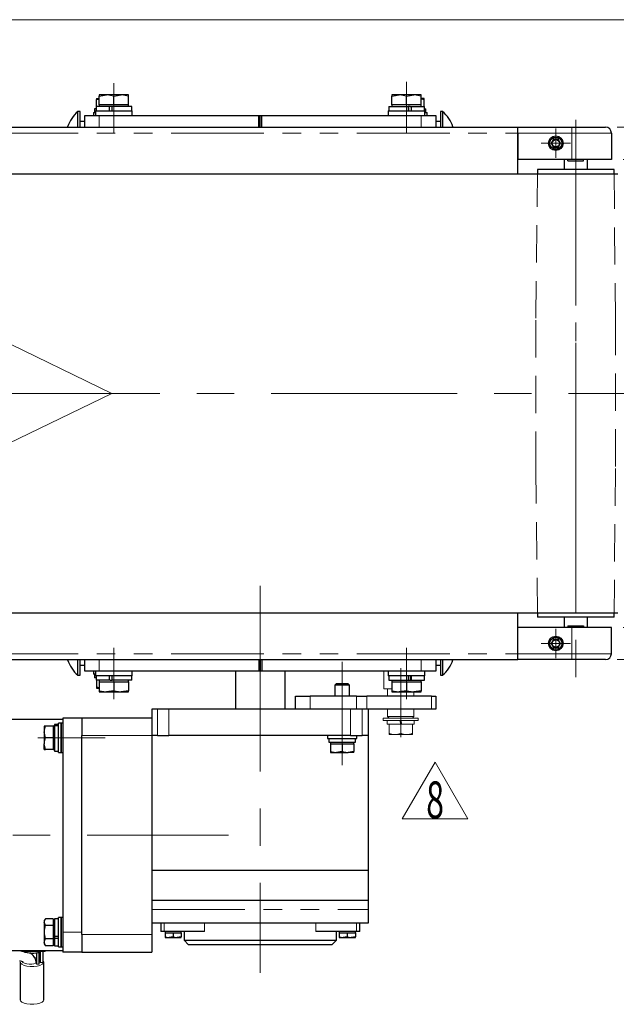
# Model space of a CAD drawing. Units: millimetres. Extents: x -788 to 788, y -541 to 541.
# Drawn here: x -290 to -86, y 204 to 541 of the extents above; entities that cross this region are included whole.
import ezdxf
from ezdxf.enums import TextEntityAlignment as Align

# ---------------------------------------------------------------- set-up
doc = ezdxf.new("R2010")
doc.units = ezdxf.units.MM
for name, pattern in [('CENTERX2', [101.6, 63.5, -12.7, 12.7, -12.7]), ('DASHED', [19.05, 12.7, -6.35]), ('PHANTOM', [63.5, 31.75, -6.35, 6.35, -6.35, 6.35, -6.35])]:
    doc.linetypes.add(name, pattern=pattern)
for name, color, linetype in [('084_ばね座金_JIS_B1251_一般用(2号)_三価白', 7, 'Continuous'), ('084_六角ﾎﾞﾙﾄ_黒染', 7, 'Continuous'), ('084_平座金_JIS_B_1256_並形_三価クロメート', 7, 'Continuous'), ('_4GNRH(0)-GEARHEAD', 7, 'Continuous'), ('AM-1', 7, 'Continuous'), ('CROSS_RECESSED_TRUSS_HEAD_SCREW_JIS', 7, 'Continuous'), ('FINISHED_CIRCULAR_PLAIN_WASHER_JIS', 7, 'Continuous'), ('M425-401-K1_M425-402-K1_4GN12_5K', 7, 'Continuous'), ('MMX2-S-191', 7, 'Continuous'), ('MMX2-S-192', 7, 'Continuous'), ('MMX2-S-210(L)', 7, 'Continuous'), ('MMX2-S-210(R)', 7, 'Continuous'), ('MMX2-S-500A', 7, 'Continuous'), ('MMX2-S-630', 7, 'Continuous'), ('MMX2-SD2-030', 7, 'Continuous'), ('MMX2-SDH-010(ベルト)', 7, 'Continuous'), ('MMX2-SDH-040(シャフト)', 7, 'Continuous'), ('MMX2-SDH-070', 7, 'Continuous'), ('MMX2-SDH-080', 7, 'Continuous'), ('MMX2-SDH-140', 7, 'Continuous'), ('SPRING_LOCK_WASHER_2_JIS', 7, 'Continuous'), ('ZUWAKU', 7, 'Continuous'), ('安全カバー', 7, 'Continuous')]:
    doc.layers.add(name, color=color, linetype=linetype)
doc.styles.add('dcStyle0', font='ＭＳ Ｐゴシック', dxfattribs={"width": 1.2})
doc.dimstyles.new('dc_Rotated', dxfattribs={"dimtxt": 16, "dimasz": 12.000008, "dimexe": 4, "dimexo": 4, "dimgap": 2, "dimtad": 3, "dimdec": 1, "dimdsep": 46, "dimtxsty": 'dcStyle0', "dimblk1": 'OPEN30', "dimblk2": 'OPEN30', "dimsah": 1, "dimcen": 0.09, "dimclrd": 7, "dimclre": 7, "dimclrt": 7, "dimadec": 0, "dimazin": 2, "dimtfac": 1, "dimtdec": 4, "dimtmove": 0, "dimatfit": 3, "dimfxl": 1, "dimarcsym": 1})

# ---------------------------------------------------------------- blocks, each defined once
blk = doc.blocks.new('DC_GROUP_W-MMX2-SDH-010-8_14')
at = {"color": 7, "linetype": 'Continuous', "lineweight": 13}
for p, q in [((-106.51, 329.77), (-106.51, 332.27)), ((-109.01, 327.27), (-111.51, 327.27)), ((-106.51, 327.27), (-109.01, 327.27)), ((-106.51, 327.27), (-106.51, 329.77)), ((-106.51, 327.27), (-106.51, 324.77)), ((-106.51, 327.27), (-104.01, 327.27)), ((-104.01, 327.27), (-101.51, 327.27)), ((-106.51, 324.77), (-106.51, 322.27))]:
    blk.add_line(p, q, dxfattribs=at)
blk = doc.blocks.new('DC_GROUP_W-MMX2-SDH-010-8_15')
at = {"color": 7, "linetype": 'Continuous', "lineweight": 13}
for p, q in [((-106.51, 500.77), (-106.51, 503.27)), ((-109.01, 498.27), (-111.51, 498.27)), ((-106.51, 498.27), (-109.01, 498.27)), ((-106.51, 498.27), (-106.51, 500.77)), ((-106.51, 498.27), (-106.51, 495.77)), ((-106.51, 498.27), (-104.01, 498.27)), ((-104.01, 498.27), (-101.51, 498.27)), ((-106.51, 495.77), (-106.51, 493.27))]:
    blk.add_line(p, q, dxfattribs=at)
blk = doc.blocks.new('_Open30')
at = {"color": 0, "linetype": 'ByBlock', "lineweight": -2}
for p, q in [((-1, 0.267949), (0, 0)), ((0, 0), (-1, -0.267949)), ((0, 0), (-1, 0))]:
    blk.add_line(p, q, dxfattribs=at)
blk = doc.blocks.new('*D133')
at = {"color": 7, "linetype": 'Continuous', "lineweight": 18}
for p, q in [((-53.55, 366.36), (-53.55, 332.77)), ((-83.51, 332.77), (-49.55, 332.77)), ((-53.55, 332.77), (-53.55, 321.77)), ((-85.51, 321.77), (-49.55, 321.77)), ((-53.55, 301.77), (-53.55, 321.77))]:
    blk.add_line(p, q, dxfattribs=at)
at = {"color": 7, "xscale": 12.00001123046114, "yscale": 11.99995747289457}
for p, rotation in [((-53.55, 332.77), 270), ((-53.55, 321.77), 89.99999999999997)]:
    blk.add_blockref('_Open30', p, dxfattribs=dict(at, rotation=rotation))
at = {"color": 7, "style": 'dcStyle0', "width": 0.6875}
blk.add_text('11', height=16, rotation=90, dxfattribs=at).set_placement((-55.55, 346.36), (-55.55, 362.36), align=Align.FIT)
blk = doc.blocks.new('*D134')
at = {"color": 7, "linetype": 'Continuous', "lineweight": 18}
for p, q in [((-53.55, 523.77), (-53.55, 503.77)), ((-85.51, 503.77), (-49.55, 503.77)), ((-53.55, 503.77), (-53.55, 492.77)), ((-83.51, 492.77), (-49.55, 492.77)), ((-53.55, 459.18), (-53.55, 492.77))]:
    blk.add_line(p, q, dxfattribs=at)
at = {"color": 7, "xscale": 12.00001123046114, "yscale": 11.99995747289457}
for p, rotation in [((-53.55, 503.77), 270), ((-53.55, 492.77), 89.99999999999999)]:
    blk.add_blockref('_Open30', p, dxfattribs=dict(at, rotation=rotation))
at = {"color": 7, "style": 'dcStyle0', "width": 0.6875}
blk.add_text('11', height=16, rotation=90, dxfattribs=at).set_placement((-55.55, 463.18), (-55.55, 479.18), align=Align.FIT)
blk = doc.blocks.new('DC_GROUP_W-MMX2-SDH-010-8_174')
at = {"color": 7, "linetype": 'Continuous', "lineweight": 18}
for p, q in [((-158.97, 267.33), (-147.77, 286.72)), ((-147.77, 286.72), (-136.57, 267.33)), ((-136.57, 267.33), (-158.97, 267.33))]:
    blk.add_line(p, q, dxfattribs=at)
blk = doc.blocks.new('DC_GROUP_W-MMX2-SDH-010-8_173')
at = {"linetype": 'Continuous'}
blk.add_blockref('DC_GROUP_W-MMX2-SDH-010-8_174', (0, 0), dxfattribs=at)
blk = doc.blocks.new('DC_GROUP_W-MMX2-SDH-010-8_172')
at = {"linetype": 'Continuous'}
blk.add_blockref('DC_GROUP_W-MMX2-SDH-010-8_173', (0, 0), dxfattribs=at)
at = {"color": 7, "style": 'dcStyle0', "width": 0.66}
blk.add_text('8', height=12.6, dxfattribs=at).set_placement((-150.79, 267.49), (-144.74, 267.49), align=Align.FIT)
blk = doc.blocks.new('DC_GROUP_W-MMX2-SDH-010-8_2')
at = {"layer": 'AM-1', "color": 7, "linetype": 'Continuous', "lineweight": 18}
for p, q in [((-336.65, 427.86), (-336.65, 450.75)), ((-336.65, 450.75), (-258.27, 412.77)), ((-382.63, 427.86), (-336.65, 427.86)), ((-382.63, 397.67), (-382.63, 427.86)), ((-258.27, 412.77), (-336.65, 374.79)), ((-336.65, 397.67), (-382.63, 397.67)), ((-336.65, 374.79), (-336.65, 397.67))]:
    blk.add_line(p, q, dxfattribs=at)
blk = doc.blocks.new('DC_GROUP_W-MMX2-SDH-010-8_28')
at = {"layer": '084_六角ﾎﾞﾙﾄ_黒染', "color": 7, "linetype": 'Continuous', "lineweight": 13}
for p, q in [((-281.29, 228.02), (-281.31, 228.53)), ((-280.95, 226.23), (-281.29, 228.02))]:
    blk.add_line(p, q, dxfattribs=at)
blk = doc.blocks.new('DC_GROUP_W-MMX2-SDH-010-8_29')
at = {"layer": '084_六角ﾎﾞﾙﾄ_黒染', "color": 7, "linetype": 'Continuous', "lineweight": 13}
for p, q in [((-281.31, 225.15), (-280.95, 226.23)), ((-281.31, 225.07), (-281.31, 225.15))]:
    blk.add_line(p, q, dxfattribs=at)
blk = doc.blocks.new('DC_GROUP_W-MMX2-SDH-010-8_30')
at = {"layer": '084_六角ﾎﾞﾙﾄ_黒染', "color": 7, "linetype": 'Continuous', "lineweight": 13}
for p, q in [((-281.31, 228.53), (-281.07, 230.4)), ((-281.07, 230.4), (-280.95, 230.84))]:
    blk.add_line(p, q, dxfattribs=at)
blk = doc.blocks.new('DC_GROUP_W-MMX2-SDH-010-8_31')
at = {"layer": '084_六角ﾎﾞﾙﾄ_黒染', "color": 7, "linetype": 'Continuous', "lineweight": 13}
for p, q in [((-281.31, 232.08), (-280.95, 233.15)), ((-281.31, 232), (-281.31, 232.08))]:
    blk.add_line(p, q, dxfattribs=at)
blk = doc.blocks.new('DC_GROUP_W-MMX2-SDH-010-8_32')
at = {"layer": '084_六角ﾎﾞﾙﾄ_黒染', "color": 7, "linetype": 'Continuous', "lineweight": 13}
for p, q in [((-179.23, 226.77), (-180.51, 227.01)), ((-179.14, 226.77), (-179.23, 226.77))]:
    blk.add_line(p, q, dxfattribs=at)
blk = doc.blocks.new('DC_GROUP_W-MMX2-SDH-010-8_33')
at = {"layer": '084_六角ﾎﾞﾙﾄ_黒染', "color": 7, "linetype": 'Continuous', "lineweight": 13}
for p, q in [((-176.48, 226.77), (-177.76, 227.01)), ((-176.39, 226.77), (-176.48, 226.77))]:
    blk.add_line(p, q, dxfattribs=at)
blk = doc.blocks.new('DC_GROUP_W-MMX2-SDH-010-8_34')
at = {"layer": '084_六角ﾎﾞﾙﾄ_黒染', "color": 7, "linetype": 'Continuous', "lineweight": 13}
for p, q in [((-235.98, 226.77), (-237.26, 227.01)), ((-235.89, 226.77), (-235.98, 226.77))]:
    blk.add_line(p, q, dxfattribs=at)
blk = doc.blocks.new('DC_GROUP_W-MMX2-SDH-010-8_35')
at = {"layer": '084_六角ﾎﾞﾙﾄ_黒染', "color": 7, "linetype": 'Continuous', "lineweight": 13}
for p, q in [((-238.73, 226.77), (-240.01, 227.01)), ((-238.64, 226.77), (-238.73, 226.77))]:
    blk.add_line(p, q, dxfattribs=at)
blk = doc.blocks.new('DC_GROUP_W-MMX2-SDH-010-8_36')
at = {"layer": '084_六角ﾎﾞﾙﾄ_黒染', "color": 7, "linetype": 'Continuous', "lineweight": 13}
for p, q in [((-281.31, 297.14), (-280.95, 299)), ((-281.31, 297), (-281.31, 297.14))]:
    blk.add_line(p, q, dxfattribs=at)
blk = doc.blocks.new('DC_GROUP_W-MMX2-SDH-010-8_37')
at = {"layer": '084_六角ﾎﾞﾙﾄ_黒染', "color": 7, "linetype": 'Continuous', "lineweight": 13}
for p, q in [((-281.31, 293.14), (-280.95, 295)), ((-281.31, 293), (-281.31, 293.14))]:
    blk.add_line(p, q, dxfattribs=at)
blk = doc.blocks.new('DC_GROUP_W-MMX2-SDH-010-8_38')
at = {"layer": '084_六角ﾎﾞﾙﾄ_黒染', "color": 7, "linetype": 'Continuous', "lineweight": 13}
for p, q in [((-177.65, 289.97), (-179.51, 290.33)), ((-177.51, 289.97), (-177.65, 289.97))]:
    blk.add_line(p, q, dxfattribs=at)
blk = doc.blocks.new('DC_GROUP_W-MMX2-SDH-010-8_39')
at = {"layer": '084_六角ﾎﾞﾙﾄ_黒染', "color": 7, "linetype": 'Continuous', "lineweight": 13}
for p, q in [((-181.65, 289.97), (-183.51, 290.33)), ((-181.51, 289.97), (-181.65, 289.97))]:
    blk.add_line(p, q, dxfattribs=at)
blk = doc.blocks.new('DC_GROUP_W-MMX2-SDH-010-8_40')
at = {"layer": '084_六角ﾎﾞﾙﾄ_黒染', "color": 7, "linetype": 'Continuous', "lineweight": 13}
for p, q in [((-160.01, 514.87), (-159.83, 514.87)), ((-159.83, 514.87), (-157.51, 514.42))]:
    blk.add_line(p, q, dxfattribs=at)
blk = doc.blocks.new('DC_GROUP_W-MMX2-SDH-010-8_41')
at = {"layer": '084_六角ﾎﾞﾙﾄ_黒染', "color": 7, "linetype": 'Continuous', "lineweight": 13}
for p, q in [((-155.01, 514.87), (-154.83, 514.87)), ((-154.83, 514.87), (-152.51, 514.42))]:
    blk.add_line(p, q, dxfattribs=at)
blk = doc.blocks.new('DC_GROUP_W-MMX2-SDH-010-8_42')
at = {"layer": '084_六角ﾎﾞﾙﾄ_黒染', "color": 7, "linetype": 'Continuous', "lineweight": 13}
for p, q in [((-155.19, 310.67), (-157.51, 311.12)), ((-155.01, 310.67), (-155.19, 310.67))]:
    blk.add_line(p, q, dxfattribs=at)
blk = doc.blocks.new('DC_GROUP_W-MMX2-SDH-010-8_43')
at = {"layer": '084_六角ﾎﾞﾙﾄ_黒染', "color": 7, "linetype": 'Continuous', "lineweight": 13}
for p, q in [((-160.19, 310.67), (-162.51, 311.12)), ((-160.01, 310.67), (-160.19, 310.67))]:
    blk.add_line(p, q, dxfattribs=at)
blk = doc.blocks.new('DC_GROUP_W-MMX2-SDH-010-8_44')
at = {"layer": '084_六角ﾎﾞﾙﾄ_黒染', "color": 7, "linetype": 'Continuous', "lineweight": 13}
for p, q in [((-255.01, 514.87), (-254.83, 514.87)), ((-254.83, 514.87), (-252.51, 514.42))]:
    blk.add_line(p, q, dxfattribs=at)
blk = doc.blocks.new('DC_GROUP_W-MMX2-SDH-010-8_45')
at = {"layer": '084_六角ﾎﾞﾙﾄ_黒染', "color": 7, "linetype": 'Continuous', "lineweight": 13}
for p, q in [((-260.01, 514.87), (-259.83, 514.87)), ((-259.83, 514.87), (-257.51, 514.42))]:
    blk.add_line(p, q, dxfattribs=at)
blk = doc.blocks.new('DC_GROUP_W-MMX2-SDH-010-8_46')
at = {"layer": '084_六角ﾎﾞﾙﾄ_黒染', "color": 7, "linetype": 'Continuous', "lineweight": 13}
for p, q in [((-260.19, 310.67), (-262.51, 311.12)), ((-260.01, 310.67), (-260.19, 310.67))]:
    blk.add_line(p, q, dxfattribs=at)
blk = doc.blocks.new('DC_GROUP_W-MMX2-SDH-010-8_47')
at = {"layer": '084_六角ﾎﾞﾙﾄ_黒染', "color": 7, "linetype": 'Continuous', "lineweight": 13}
for p, q in [((-255.19, 310.67), (-257.51, 311.12)), ((-255.01, 310.67), (-255.19, 310.67))]:
    blk.add_line(p, q, dxfattribs=at)
blk = doc.blocks.new('DC_GROUP_W-MMX2-SDH-010-8_89')
at = {"layer": 'M425-401-K1_M425-402-K1_4GN12_5K', "color": 7, "linetype": 'Continuous', "lineweight": 13}
for p, q in [((-284.01, 217.77), (-283.97, 217.7)), ((-283.97, 217.7), (-283.86, 217.64)), ((-283.86, 217.64), (-283.7, 217.6)), ((-283.7, 217.6), (-283.51, 217.58)), ((-283.51, 217.58), (-283.32, 217.6)), ((-283.32, 217.6), (-283.16, 217.64)), ((-283.16, 217.64), (-283.05, 217.7)), ((-283.05, 217.7), (-283.01, 217.77))]:
    blk.add_line(p, q, dxfattribs=at)
blk = doc.blocks.new('DC_GROUP_W-MMX2-SDH-010-8_90')
at = {"layer": 'M425-401-K1_M425-402-K1_4GN12_5K', "color": 7, "linetype": 'Continuous', "lineweight": 13}
for p, q in [((-284.62, 219.84), (-284.33, 219.81)), ((-284.33, 219.81), (-284.01, 219.77))]:
    blk.add_line(p, q, dxfattribs=at)
blk = doc.blocks.new('DC_GROUP_W-MMX2-SDH-010-8_91')
at = {"layer": 'M425-401-K1_M425-402-K1_4GN12_5K', "color": 7, "linetype": 'Continuous', "lineweight": 13}
for p, q in [((-281.71, 218.82), (-281.52, 218.46)), ((-289.41, 218.01), (-289.51, 218.35)), ((-288.97, 217.58), (-289.41, 218.01)), ((-288.23, 217.22), (-288.97, 217.58)), ((-287.25, 216.97), (-288.23, 217.22)), ((-286.11, 216.83), (-287.25, 216.97)), ((-284.91, 216.83), (-286.11, 216.83)), ((-283.77, 216.97), (-284.91, 216.83)), ((-282.79, 217.22), (-283.77, 216.97)), ((-282.05, 217.58), (-282.79, 217.22)), ((-281.61, 218.01), (-282.05, 217.58)), ((-281.52, 218.46), (-281.61, 218.01))]:
    blk.add_line(p, q, dxfattribs=at)
blk = doc.blocks.new('DC_GROUP_W-MMX2-SDH-010-8_92')
at = {"layer": 'M425-401-K1_M425-402-K1_4GN12_5K', "color": 7, "linetype": 'Continuous', "lineweight": 13}
for p, q in [((-289.51, 205.41), (-289.41, 205.07)), ((-281.61, 205.07), (-281.51, 205.41)), ((-289.41, 205.07), (-288.97, 204.65)), ((-288.97, 204.65), (-288.23, 204.29)), ((-288.23, 204.29), (-287.25, 204.03)), ((-287.25, 204.03), (-286.11, 203.9)), ((-286.11, 203.9), (-284.91, 203.9)), ((-284.91, 203.9), (-283.77, 204.03)), ((-283.77, 204.03), (-282.79, 204.29)), ((-282.79, 204.29), (-282.05, 204.65)), ((-282.05, 204.65), (-281.61, 205.07))]:
    blk.add_line(p, q, dxfattribs=at)
blk = doc.blocks.new('DC_GROUP_W-MMX2-SDH-010-8_93')
at = {"layer": 'M425-401-K1_M425-402-K1_4GN12_5K', "color": 7, "linetype": 'Continuous', "lineweight": 13}
for p, q in [((-288.36, 218.13), (-288.31, 218.09)), ((-288.31, 218.09), (-287.88, 217.86)), ((-287.88, 217.86), (-287.28, 217.7)), ((-287.28, 217.7), (-286.43, 217.59)), ((-286.43, 217.59), (-285.57, 217.6)), ((-285.57, 217.6), (-284.87, 217.72)), ((-284.87, 217.72), (-284.36, 217.92)), ((-284.36, 217.92), (-284.07, 218.15)), ((-284.07, 218.15), (-284, 218.31))]:
    blk.add_line(p, q, dxfattribs=at)
blk = doc.blocks.new('DC_GROUP_W-MMX2-SDH-010-8_94')
at = {"layer": 'M425-401-K1_M425-402-K1_4GN12_5K', "color": 7, "linetype": 'Continuous', "lineweight": 13}
for p, q in [((-282.71, 218.35), (-282.67, 218.27)), ((-282.67, 218.27), (-282.56, 218.21)), ((-282.56, 218.21), (-282.4, 218.17)), ((-282.4, 218.17), (-282.21, 218.15)), ((-282.21, 218.15), (-282.02, 218.17)), ((-282.02, 218.17), (-281.86, 218.21)), ((-281.86, 218.21), (-281.75, 218.27)), ((-281.75, 218.27), (-281.71, 218.35))]:
    blk.add_line(p, q, dxfattribs=at)
blk = doc.blocks.new('DC_GROUP_W-MMX2-SDH-010-8_167')
at = {"layer": 'ZUWAKU', "color": 7, "linetype": 'Continuous', "lineweight": 13}
blk.add_line((788, 540.51), (-788, 540.51), dxfattribs=at)

msp = doc.modelspace()

# ---------------------------------------------------------------- linework, layer by layer
at = {"color": 7, "linetype": 'CENTERX2', "lineweight": 18}
for p, q in [((-257.51, 518.8), (-257.51, 501.77)), ((-157.51, 519.32), (-157.51, 501.77)), ((-99.71, 506.27), (-99.71, 315.24)), ((-610.15, 412.77), (-66.65, 412.77)), ((-207.51, 347.01), (-207.51, 214.62)), ((-257.51, 308.17), (-257.51, 325.77)), ((-157.51, 308.17), (-157.51, 325.77)), ((-179.51, 321.02), (-179.51, 285.67)), ((-159.51, 295.27), (-159.51, 318.77)), ((-260.51, 295), (-283.51, 295)), ((-368.21, 261.77), (-218.32, 261.77))]:
    msp.add_line(p, q, dxfattribs=at)
at = {"color": 7, "linetype": 'DASHED', "lineweight": 18}
for p, q in [((-112.81, 489.27), (-113.31, 437.77)), ((-86.11, 437.77), (-86.61, 489.27)), ((-113.31, 437.77), (-113.31, 387.77)), ((-86.11, 387.77), (-86.11, 437.77)), ((-113.31, 387.77), (-112.81, 336.27)), ((-86.61, 336.27), (-86.11, 387.77))]:
    msp.add_line(p, q, dxfattribs=at)
at = {"color": 7, "linetype": 'Continuous', "lineweight": 18}
for p, q in [((-99.71, 487.77), (-575.31, 487.77)), ((-575.31, 337.77), (-99.71, 337.77))]:
    msp.add_line(p, q, dxfattribs=at)
at = {"layer": '084_ばね座金_JIS_B1251_一般用(2号)_三価白', "color": 7, "linetype": 'Continuous', "lineweight": 25}
for p, q in [((-184.1, 294.77), (-184.1, 293.47)), ((-184.1, 293.47), (-174.91, 293.47)), ((-174.91, 293.47), (-174.91, 294.77))]:
    msp.add_line(p, q, dxfattribs=at)
at = {"layer": '084_六角ﾎﾞﾙﾄ_黒染', "color": 7, "linetype": 'Continuous', "lineweight": 25}
for p, q in [((-263.51, 513.57), (-263.51, 513.21)), ((-263.51, 513.57), (-262.51, 513.57)), ((-263.51, 513.21), (-262.51, 513.39)), ((-263.51, 510.87), (-263.51, 513.21)), ((-262.51, 514.42), (-260.01, 514.87)), ((-262.51, 514.87), (-262.51, 514.42)), ((-260.01, 514.87), (-262.51, 514.87)), ((-262.51, 511.37), (-262.51, 514.42)), ((-255.01, 514.87), (-260.01, 514.87)), ((-257.51, 514.42), (-255.01, 514.87)), ((-257.51, 511.37), (-257.51, 514.42)), ((-252.51, 514.87), (-255.01, 514.87)), ((-252.51, 514.42), (-252.51, 514.87)), ((-252.51, 511.37), (-252.51, 514.42)), ((-162.51, 514.42), (-160.01, 514.87)), ((-162.51, 514.87), (-162.51, 514.42)), ((-160.01, 514.87), (-162.51, 514.87)), ((-162.51, 511.37), (-162.51, 514.42)), ((-155.01, 514.87), (-160.01, 514.87)), ((-157.51, 514.42), (-155.01, 514.87)), ((-157.51, 511.37), (-157.51, 514.42)), ((-152.51, 514.87), (-155.01, 514.87)), ((-152.51, 514.42), (-152.51, 514.87)), ((-152.51, 511.37), (-152.51, 514.42)), ((-151.51, 513.57), (-152.51, 513.57)), ((-152.51, 513.4), (-151.51, 513.21)), ((-151.51, 513.21), (-151.51, 513.57)), ((-151.51, 510.87), (-151.51, 513.21)), ((-262.51, 511.37), (-262.51, 510.87)), ((-260.01, 511.37), (-262.51, 511.37)), ((-257.51, 511.37), (-260.01, 511.37)), ((-258.09, 510.87), (-258.76, 510.87)), ((-255.01, 511.37), (-257.51, 511.37)), ((-252.51, 511.37), (-255.01, 511.37)), ((-252.51, 510.87), (-252.51, 511.37)), ((-162.51, 511.37), (-162.51, 510.87)), ((-160.01, 511.37), (-162.51, 511.37)), ((-157.51, 511.37), (-160.01, 511.37)), ((-155.01, 511.37), (-157.51, 511.37)), ((-156.26, 510.87), (-156.93, 510.87)), ((-152.51, 511.37), (-155.01, 511.37)), ((-152.51, 510.87), (-152.51, 511.37)), ((-263.51, 314.67), (-263.51, 312.33)), ((-262.51, 314.67), (-262.51, 314.17)), ((-262.51, 314.17), (-262.51, 311.12)), ((-262.51, 314.17), (-260.01, 314.17)), ((-260.01, 314.17), (-257.51, 314.17)), ((-258.76, 314.67), (-258.09, 314.67)), ((-257.51, 314.17), (-257.51, 311.12)), ((-257.51, 314.17), (-255.01, 314.17)), ((-255.01, 314.17), (-252.51, 314.17)), ((-252.51, 314.17), (-252.51, 314.67)), ((-252.51, 314.17), (-252.51, 311.12)), ((-181.57, 313.47), (-182.01, 313.02)), ((-177.46, 313.47), (-181.57, 313.47)), ((-177.01, 313.02), (-177.46, 313.47)), ((-162.51, 314.67), (-162.51, 314.17)), ((-162.51, 314.17), (-162.51, 311.12)), ((-162.51, 314.17), (-160.01, 314.17)), ((-160.01, 314.17), (-157.51, 314.17)), ((-157.51, 314.17), (-157.51, 311.12)), ((-157.51, 314.17), (-155.01, 314.17)), ((-156.93, 314.67), (-156.26, 314.67)), ((-155.01, 314.17), (-152.51, 314.17)), ((-152.51, 314.17), (-152.51, 314.67)), ((-152.51, 314.17), (-152.51, 311.12)), ((-262.51, 312.13), (-263.51, 312.33)), ((-263.51, 312.33), (-263.51, 311.97)), ((-263.51, 311.97), (-262.51, 311.97)), ((-262.51, 311.12), (-262.51, 310.67)), ((-262.51, 310.67), (-260.01, 310.67)), ((-257.51, 311.12), (-260.01, 310.67)), ((-260.01, 310.67), (-255.01, 310.67)), ((-252.51, 311.12), (-255.01, 310.67)), ((-255.01, 310.67), (-252.51, 310.67)), ((-252.51, 310.67), (-252.51, 311.12)), ((-182.01, 313.02), (-182.01, 309.27)), ((-177.01, 313.02), (-182.01, 313.02)), ((-177.01, 309.27), (-177.01, 313.02)), ((-162.51, 311.12), (-162.51, 310.67)), ((-162.51, 310.67), (-160.01, 310.67)), ((-157.51, 311.12), (-160.01, 310.67)), ((-160.01, 310.67), (-155.01, 310.67)), ((-152.51, 311.12), (-155.01, 310.67)), ((-155.01, 310.67), (-152.51, 310.67)), ((-152.51, 310.67), (-152.51, 311.12)), ((-280.95, 299), (-281.31, 299)), ((-281.31, 299), (-281.31, 297)), ((-280.95, 295), (-281.31, 297)), ((-281.31, 297), (-281.31, 293)), ((-278.31, 299), (-280.95, 299)), ((-277.81, 299), (-278.31, 299)), ((-278.31, 299), (-278.31, 297)), ((-278.31, 297), (-278.31, 295)), ((-280.95, 291), (-281.31, 293)), ((-281.31, 291), (-281.31, 293)), ((-278.31, 295), (-280.95, 295)), ((-278.31, 295), (-278.31, 293)), ((-278.31, 293), (-278.31, 291)), ((-183.51, 293.47), (-183.51, 292.97)), ((-183.51, 292.97), (-183.51, 290.33)), ((-183.51, 292.97), (-181.51, 292.97)), ((-181.51, 292.97), (-179.51, 292.97)), ((-179.51, 292.97), (-179.51, 290.33)), ((-179.51, 292.97), (-177.51, 292.97)), ((-177.51, 292.97), (-175.51, 292.97)), ((-175.51, 292.97), (-175.51, 293.47)), ((-175.51, 292.97), (-175.51, 290.33)), ((-281.31, 291), (-280.95, 291)), ((-278.31, 291), (-280.95, 291)), ((-278.31, 291), (-277.81, 291)), ((-183.51, 290.33), (-183.51, 289.97)), ((-183.51, 289.97), (-181.51, 289.97)), ((-179.51, 290.33), (-181.51, 289.97)), ((-181.51, 289.97), (-177.51, 289.97)), ((-175.51, 290.33), (-177.51, 289.97)), ((-175.51, 289.97), (-177.51, 289.97)), ((-175.51, 289.97), (-175.51, 290.33)), ((-280.95, 233.15), (-281.31, 232.53)), ((-281.31, 232.53), (-281.31, 232)), ((-278.31, 233.15), (-280.95, 233.15)), ((-278.31, 233.15), (-278.31, 232)), ((-277.81, 232.53), (-278.31, 232.53)), ((-280.95, 230.84), (-281.31, 232)), ((-281.31, 232), (-281.31, 228.53)), ((-278.31, 230.84), (-280.95, 230.84)), ((-278.31, 232), (-278.31, 230.84)), ((-278.31, 230.84), (-278.31, 228.53)), ((-281.31, 228.53), (-281.31, 225.07)), ((-278.31, 226.23), (-280.95, 226.23)), ((-278.31, 228.53), (-278.31, 226.23)), ((-278.31, 226.23), (-278.31, 225.07)), ((-277.81, 227.1), (-277.81, 226.71)), ((-240.01, 228.77), (-240.01, 228.37)), ((-240.01, 228.37), (-240.01, 227.01)), ((-240.01, 228.37), (-238.64, 228.37)), ((-240.01, 227.01), (-240.01, 226.77)), ((-240.01, 226.77), (-238.64, 226.77)), ((-238.64, 228.37), (-237.26, 228.37)), ((-237.26, 227.01), (-238.64, 226.77)), ((-238.64, 226.77), (-235.89, 226.77)), ((-237.26, 228.37), (-237.26, 227.01)), ((-237.26, 228.37), (-235.89, 228.37)), ((-235.89, 228.37), (-234.51, 228.37)), ((-234.51, 227.01), (-235.89, 226.77)), ((-235.89, 226.77), (-234.51, 226.77)), ((-234.51, 228.37), (-234.51, 228.77)), ((-234.51, 228.37), (-234.51, 227.01)), ((-234.51, 226.77), (-234.51, 227.01)), ((-180.51, 228.77), (-180.51, 228.37)), ((-180.51, 228.37), (-180.51, 227.01)), ((-180.51, 228.37), (-179.14, 228.37)), ((-180.51, 227.01), (-180.51, 226.77)), ((-180.51, 226.77), (-179.14, 226.77)), ((-179.14, 228.37), (-177.76, 228.37)), ((-177.76, 227.01), (-179.14, 226.77)), ((-179.14, 226.77), (-176.39, 226.77)), ((-177.76, 228.37), (-177.76, 227.01)), ((-177.76, 228.37), (-176.39, 228.37)), ((-176.39, 228.37), (-175.01, 228.37)), ((-175.01, 227.01), (-176.39, 226.77)), ((-176.39, 226.77), (-175.01, 226.77)), ((-175.01, 228.37), (-175.01, 228.77)), ((-175.01, 228.37), (-175.01, 227.01)), ((-175.01, 226.77), (-175.01, 227.01)), ((-280.95, 223.92), (-281.31, 225.07)), ((-281.31, 225.07), (-281.31, 224.53)), ((-281.31, 224.53), (-280.95, 223.92)), ((-278.31, 223.92), (-280.95, 223.92)), ((-278.31, 225.07), (-278.31, 223.92)), ((-278.31, 224.53), (-277.81, 224.53))]:
    msp.add_line(p, q, dxfattribs=at)
at = {"layer": '084_六角ﾎﾞﾙﾄ_黒染', "color": 7, "linetype": 'PHANTOM', "lineweight": 18}
for p, q in [((-258.09, 510.62), (-258.27, 510.62)), ((-156.75, 510.62), (-156.93, 510.62)), ((-258.27, 314.92), (-258.09, 314.92))]:
    msp.add_line(p, q, dxfattribs=at)
at = {"layer": '084_六角ﾎﾞﾙﾄ_黒染', "color": 7, "linetype": 'Continuous', "lineweight": 13}
for centre in [(-161.51, 301.32), (-157.51, 301.32)]:
    msp.add_arc(centre, 5.15, 247.1519, 292.8481, dxfattribs=at)
at = {"layer": '084_平座金_JIS_B_1256_並形_三価クロメート', "color": 7, "linetype": 'Continuous', "lineweight": 25}
for p, q in [((-184.51, 295.77), (-184.51, 294.77)), ((-184.51, 294.77), (-178.66, 294.77)), ((-178.66, 294.77), (-174.51, 294.77)), ((-174.51, 294.77), (-174.51, 295.77))]:
    msp.add_line(p, q, dxfattribs=at)
at = {"layer": '_4GNRH(0)-GEARHEAD', "color": 7, "linetype": 'Continuous', "lineweight": 25}
for p, q in [((-244.51, 304.77), (-244.51, 295.77)), ((-242.58, 304.77), (-244.51, 304.77)), ((-238.77, 304.77), (-242.58, 304.77)), ((-176.67, 304.77), (-238.77, 304.77)), ((-170.51, 295.77), (-170.51, 304.77)), ((-268.51, 301.77), (-268.51, 295.77)), ((-244.51, 301.77), (-268.51, 301.77)), ((-268.51, 227.77), (-268.51, 295.77)), ((-242.58, 295.77), (-244.51, 295.77)), ((-244.51, 295.77), (-244.51, 227.77)), ((-242.58, 295.77), (-238.77, 295.77)), ((-176.67, 295.77), (-238.77, 295.77)), ((-176.67, 295.77), (-172.73, 295.77)), ((-170.51, 295.77), (-172.73, 295.77)), ((-170.51, 249.7), (-170.51, 295.77)), ((-170.51, 249.7), (-244.51, 249.7)), ((-170.51, 239.52), (-170.51, 249.7)), ((-244.51, 239.52), (-170.51, 239.52)), ((-170.51, 236.27), (-170.51, 239.52)), ((-170.51, 231.77), (-170.51, 236.27)), ((-244.51, 231.77), (-170.51, 231.77)), ((-268.51, 227.77), (-268.51, 221.77)), ((-244.51, 227.77), (-244.51, 221.77)), ((-268.51, 221.77), (-244.51, 221.77))]:
    msp.add_line(p, q, dxfattribs=at)
at = {"layer": '_4GNRH(0)-GEARHEAD', "color": 7, "linetype": 'PHANTOM', "lineweight": 18}
for p, q in [((-242.58, 304.77), (-242.58, 295.77)), ((-238.77, 295.77), (-238.77, 304.77)), ((-176.67, 304.77), (-176.67, 295.77)), ((-172.73, 295.77), (-172.73, 304.77)), ((-268.51, 295.77), (-244.51, 295.77)), ((-244.51, 236.27), (-170.51, 236.27)), ((-244.51, 227.77), (-268.51, 227.77))]:
    msp.add_line(p, q, dxfattribs=at)
at = {"layer": 'CROSS_RECESSED_TRUSS_HEAD_SCREW_JIS', "color": 7, "linetype": 'Continuous', "lineweight": 25}
for p, q in [((-269.11, 509.17), (-269.8, 509.17)), ((-269.8, 503.77), (-269.8, 509.17)), ((-269.11, 505.77), (-269.11, 509.17)), ((-145.22, 509.17), (-145.91, 509.17)), ((-145.91, 509.17), (-145.91, 505.77)), ((-145.22, 509.17), (-145.22, 503.77)), ((-273.34, 503.88), (-273.32, 503.87)), ((-141.7, 503.87), (-141.68, 503.88)), ((-273.32, 321.66), (-273.34, 321.65)), ((-269.8, 316.37), (-269.8, 321.77)), ((-145.22, 321.77), (-145.22, 316.37)), ((-141.68, 321.65), (-141.7, 321.66)), ((-269.11, 316.37), (-269.11, 319.77)), ((-145.91, 319.77), (-145.91, 316.37)), ((-269.8, 316.37), (-269.11, 316.37)), ((-145.91, 316.37), (-145.22, 316.37))]:
    msp.add_line(p, q, dxfattribs=at)
for centre, start, end in [((-262.21, 500.27), 130.4755, 162.0045), ((-152.81, 500.27), 17.9955, 49.5245), ((-262.21, 325.27), 197.9955, 229.5245), ((-152.81, 325.27), 310.4755, 342.0045)]:
    msp.add_arc(centre, 11.7, start, end, dxfattribs=at)
at = {"layer": 'FINISHED_CIRCULAR_PLAIN_WASHER_JIS', "color": 7, "linetype": 'Continuous', "lineweight": 25}
for p, q in [((-264.51, 508.77), (-264.51, 507.77)), ((-264.51, 508.77), (-263.76, 508.77)), ((-263.76, 509.37), (-263.76, 507.77)), ((-263.76, 509.37), (-251.26, 509.37)), ((-251.26, 507.77), (-251.26, 509.37)), ((-163.76, 509.37), (-163.76, 507.77)), ((-163.76, 509.37), (-156.42, 509.37)), ((-156.42, 509.37), (-151.26, 509.37)), ((-151.26, 507.77), (-151.26, 509.37)), ((-151.26, 508.77), (-150.51, 508.77)), ((-150.51, 507.77), (-150.51, 508.77)), ((-259.26, 507.77), (-255.76, 507.77)), ((-159.26, 507.77), (-156.42, 507.77)), ((-156.42, 507.77), (-155.76, 507.77)), ((-264.51, 317.77), (-264.51, 316.77)), ((-263.76, 316.77), (-264.51, 316.77)), ((-263.76, 317.77), (-263.76, 316.17)), ((-258.6, 317.77), (-259.26, 317.77)), ((-255.76, 317.77), (-258.6, 317.77)), ((-251.26, 316.17), (-251.26, 317.77)), ((-163.76, 317.77), (-163.76, 316.17)), ((-155.76, 317.77), (-159.26, 317.77)), ((-151.26, 316.17), (-151.26, 317.77)), ((-258.6, 316.17), (-263.76, 316.17)), ((-251.26, 316.17), (-258.6, 316.17)), ((-151.26, 316.17), (-163.76, 316.17)), ((-275.51, 300), (-276.51, 300)), ((-276.51, 290), (-276.51, 300)), ((-275.51, 290), (-275.51, 300)), ((-276.51, 290), (-275.51, 290)), ((-275.51, 233.53), (-276.51, 233.53)), ((-276.51, 223.53), (-276.51, 233.53)), ((-275.51, 223.53), (-275.51, 233.53)), ((-276.51, 223.53), (-275.51, 223.53))]:
    msp.add_line(p, q, dxfattribs=at)
at = {"layer": 'M425-401-K1_M425-402-K1_4GN12_5K', "color": 7, "linetype": 'Continuous', "lineweight": 25}
for p, q in [((-275.01, 301.27), (-346.51, 301.27)), ((-275.01, 300), (-275.51, 300)), ((-275.51, 300), (-275.51, 295)), ((-268.51, 301.77), (-275.01, 301.77)), ((-275.01, 301.77), (-275.01, 294.97)), ((-275.51, 295), (-275.51, 290)), ((-275.01, 294.97), (-275.01, 228.57)), ((-268.51, 228.57), (-268.51, 294.97)), ((-275.51, 290), (-275.01, 290)), ((-275.01, 233.53), (-275.51, 233.53)), ((-275.51, 233.53), (-275.51, 228.53)), ((-275.51, 228.53), (-275.51, 223.53)), ((-275.01, 228.57), (-275.01, 221.77)), ((-346.51, 222.27), (-275.01, 222.27)), ((-281.01, 221.9), (-281.01, 222.27)), ((-275.51, 223.53), (-275.01, 223.53)), ((-285.51, 221.9), (-287.01, 221.9)), ((-281.01, 221.9), (-285.51, 221.9)), ((-284.01, 221.55), (-284.01, 217.77)), ((-283.01, 217.77), (-283.01, 221.77)), ((-283.01, 219.54), (-282.71, 219.44)), ((-282.71, 221.87), (-282.71, 218.35)), ((-281.71, 218.35), (-281.71, 221.9)), ((-268.51, 221.77), (-275.01, 221.77)), ((-289.51, 218.35), (-289.51, 205.41)), ((-281.51, 205.41), (-281.51, 218.35))]:
    msp.add_line(p, q, dxfattribs=at)
at = {"layer": 'M425-401-K1_M425-402-K1_4GN12_5K', "color": 7, "linetype": 'PHANTOM', "lineweight": 18}
for p, q in [((-268.51, 294.97), (-275.01, 294.97)), ((-275.01, 228.57), (-268.51, 228.57)), ((-287.01, 221.9), (-287.01, 222.27))]:
    msp.add_line(p, q, dxfattribs=at)
at = {"layer": 'M425-401-K1_M425-402-K1_4GN12_5K', "color": 7, "linetype": 'Continuous', "lineweight": 25}
for centre, radius, start, end in [((-287.17, 230.14), 8.25, 252.6957, 271.1105), ((-285.49, 229.79), 8.39, 247.528, 289.7766), ((-288.86, 217.33), 4.93, 12.773, 57.5084), ((-289.72, 216.7), 1.96, 46.3705, 92.6863)]:
    msp.add_arc(centre, radius, start, end, dxfattribs=at)
at = {"layer": 'MMX2-S-191', "color": 7, "linetype": 'Continuous', "lineweight": 25}
for p, q in [((-112.81, 489.27), (-112.82, 487.77)), ((-95.15, 489.27), (-112.81, 489.27)), ((-86.61, 489.27), (-95.15, 489.27)), ((-86.6, 487.77), (-86.61, 489.27)), ((-112.82, 337.77), (-112.81, 336.27)), ((-86.61, 336.27), (-86.6, 337.77)), ((-95.15, 336.27), (-112.81, 336.27)), ((-86.61, 336.27), (-95.15, 336.27))]:
    msp.add_line(p, q, dxfattribs=at)
at = {"layer": 'MMX2-S-192', "color": 7, "linetype": 'Continuous', "lineweight": 25}
for p, q in [((-103.71, 492.77), (-103.71, 489.27)), ((-102.36, 492.27), (-102.36, 492.77)), ((-102.36, 492.27), (-97.06, 492.27)), ((-97.06, 492.27), (-97.06, 492.77)), ((-95.71, 489.27), (-95.71, 492.77)), ((-103.71, 336.27), (-103.71, 332.77)), ((-102.36, 333.27), (-97.06, 333.27)), ((-102.36, 333.27), (-102.36, 332.77)), ((-97.06, 333.27), (-97.06, 332.77)), ((-95.71, 332.77), (-95.71, 336.27))]:
    msp.add_line(p, q, dxfattribs=at)
at = {"layer": 'MMX2-S-210(L)', "color": 7, "linetype": 'Continuous', "lineweight": 25}
for p, q in [((-101.01, 332.77), (-119.51, 332.77)), ((-119.51, 323.77), (-119.51, 332.77)), ((-87.51, 332.77), (-101.01, 332.77)), ((-87.51, 323.77), (-87.51, 332.77)), ((-119.51, 321.77), (-119.51, 323.77)), ((-101.01, 321.77), (-119.51, 321.77)), ((-89.51, 321.77), (-101.01, 321.77))]:
    msp.add_line(p, q, dxfattribs=at)
at = {"layer": 'MMX2-S-210(L)', "color": 7, "linetype": 'PHANTOM', "lineweight": 18}
for p, q in [((-101.01, 323.77), (-101.01, 332.77)), ((-119.51, 323.77), (-101.01, 323.77)), ((-101.01, 323.77), (-87.51, 323.77)), ((-101.01, 323.77), (-101.01, 321.77))]:
    msp.add_line(p, q, dxfattribs=at)
at = {"layer": 'MMX2-S-210(L)', "color": 7, "linetype": 'Continuous', "lineweight": 25}
for radius in [2.5, 2.1]:
    msp.add_circle((-106.51, 327.27), radius, dxfattribs=at)
msp.add_arc((-89.51, 323.77), 2, 270, 0, dxfattribs=at)
at = {"layer": 'MMX2-S-210(R)', "color": 7, "linetype": 'Continuous', "lineweight": 25}
for p, q in [((-119.51, 503.77), (-101.01, 503.77)), ((-119.51, 501.77), (-119.51, 503.77)), ((-119.51, 501.77), (-119.51, 492.77)), ((-101.01, 503.77), (-89.51, 503.77)), ((-87.51, 501.77), (-87.51, 492.77)), ((-101.01, 492.77), (-119.51, 492.77)), ((-87.51, 492.77), (-101.01, 492.77))]:
    msp.add_line(p, q, dxfattribs=at)
at = {"layer": 'MMX2-S-210(R)', "color": 7, "linetype": 'PHANTOM', "lineweight": 18}
for p, q in [((-101.01, 501.77), (-119.51, 501.77)), ((-101.01, 503.77), (-101.01, 501.77)), ((-87.51, 501.77), (-101.01, 501.77)), ((-101.01, 501.77), (-101.01, 492.77))]:
    msp.add_line(p, q, dxfattribs=at)
at = {"layer": 'MMX2-S-210(R)', "color": 7, "linetype": 'Continuous', "lineweight": 25}
for radius in [2.5, 2.1]:
    msp.add_circle((-106.51, 498.27), radius, dxfattribs=at)
msp.add_arc((-89.51, 501.77), 2, 0, 90, dxfattribs=at)
at = {"layer": 'MMX2-S-500A', "color": 7, "linetype": 'Continuous', "lineweight": 25}
for p, q in [((-555.51, 503.77), (-119.51, 503.77)), ((-119.51, 501.77), (-119.51, 503.77)), ((-119.51, 487.77), (-119.51, 501.77)), ((-119.51, 323.77), (-119.51, 337.77)), ((-119.51, 321.77), (-119.51, 323.77)), ((-555.51, 321.77), (-119.51, 321.77))]:
    msp.add_line(p, q, dxfattribs=at)
at = {"layer": 'MMX2-S-500A', "color": 7, "linetype": 'PHANTOM', "lineweight": 18}
for p, q in [((-555.51, 501.77), (-119.51, 501.77)), ((-555.51, 323.77), (-119.51, 323.77))]:
    msp.add_line(p, q, dxfattribs=at)
at = {"layer": 'MMX2-S-630', "color": 7, "linetype": 'Continuous', "lineweight": 25}
for p, q in [((-107.32, 499.67), (-108.13, 498.27)), ((-108.13, 498.27), (-107.32, 496.87)), ((-105.7, 499.67), (-107.32, 499.67)), ((-104.89, 498.27), (-105.7, 499.67)), ((-105.7, 496.87), (-104.89, 498.27)), ((-107.32, 496.87), (-105.7, 496.87)), ((-107.32, 328.67), (-108.13, 327.27)), ((-108.13, 327.27), (-107.32, 325.87)), ((-105.7, 328.67), (-107.32, 328.67)), ((-104.89, 327.27), (-105.7, 328.67)), ((-105.7, 325.87), (-104.89, 327.27)), ((-107.32, 325.87), (-105.7, 325.87))]:
    msp.add_line(p, q, dxfattribs=at)
for centre in [(-106.51, 498.27), (-106.51, 327.27)]:
    msp.add_circle(centre, 1.25, dxfattribs=at)
at = {"layer": 'MMX2-SD2-030', "color": 7, "linetype": 'Continuous', "lineweight": 25}
for p, q in [((-267.51, 503.77), (-267.51, 507.77)), ((-267.51, 507.77), (-262.51, 507.77)), ((-262.51, 507.77), (-259.26, 507.77)), ((-255.76, 507.77), (-208.01, 507.77)), ((-208.01, 503.77), (-208.01, 507.77)), ((-208.01, 507.77), (-207.51, 507.77)), ((-207.51, 503.77), (-207.51, 507.77)), ((-207.51, 507.77), (-207.01, 507.77)), ((-207.01, 503.77), (-207.01, 507.77)), ((-207.01, 507.77), (-159.26, 507.77)), ((-155.76, 507.77), (-152.51, 507.77)), ((-152.51, 507.77), (-147.51, 507.77)), ((-147.51, 507.77), (-147.51, 503.77)), ((-267.51, 317.77), (-267.51, 321.77)), ((-208.01, 321.77), (-208.01, 317.77)), ((-207.51, 321.77), (-207.51, 317.77)), ((-207.01, 321.77), (-207.01, 317.77)), ((-147.51, 321.77), (-147.51, 317.77)), ((-262.51, 317.77), (-267.51, 317.77)), ((-259.26, 317.77), (-262.51, 317.77)), ((-208.01, 317.77), (-255.76, 317.77)), ((-207.51, 317.77), (-208.01, 317.77)), ((-207.01, 317.77), (-207.51, 317.77)), ((-159.26, 317.77), (-207.01, 317.77)), ((-152.51, 317.77), (-155.76, 317.77)), ((-147.51, 317.77), (-152.51, 317.77))]:
    msp.add_line(p, q, dxfattribs=at)
at = {"layer": 'MMX2-SD2-030', "color": 7, "linetype": 'PHANTOM', "lineweight": 18}
for p, q in [((-262.51, 507.77), (-262.51, 503.77)), ((-152.51, 503.77), (-152.51, 507.77)), ((-262.51, 321.77), (-262.51, 317.77)), ((-152.51, 317.77), (-152.51, 321.77))]:
    msp.add_line(p, q, dxfattribs=at)
at = {"layer": 'MMX2-SDH-010(ベルト)', "color": 7, "linetype": 'Continuous', "lineweight": 25}
for p, q in [((-575.31, 487.77), (-99.71, 487.77)), ((-99.71, 487.77), (-85.31, 487.77)), ((-575.31, 337.77), (-99.71, 337.77)), ((-99.71, 337.77), (-85.31, 337.77))]:
    msp.add_line(p, q, dxfattribs=at)
at = {"layer": 'MMX2-SDH-010(ベルト)', "color": 7, "linetype": 'PHANTOM', "lineweight": 18}
msp.add_line((-99.71, 487.77), (-99.71, 337.77), dxfattribs=at)
at = {"layer": 'MMX2-SDH-040(シャフト)', "color": 7, "linetype": 'Continuous', "lineweight": 25}
for p, q in [((-216.01, 317.77), (-216.01, 304.77)), ((-199.01, 304.77), (-199.01, 317.77))]:
    msp.add_line(p, q, dxfattribs=at)
at = {"layer": 'MMX2-SDH-070', "color": 7, "linetype": 'Continuous', "lineweight": 13}
for p, q in [((-165.28, 317.77), (-153.74, 317.77)), ((-165.28, 311.77), (-165.28, 317.77)), ((-165.28, 311.77), (-162.51, 311.77)), ((-164.01, 309.27), (-164.01, 311.77)), ((-155.01, 309.27), (-155.01, 310.67)), ((-164.01, 302.27), (-164.01, 304.77)), ((-155.01, 302.27), (-155.01, 304.77)), ((-165.51, 301.77), (-153.51, 301.77)), ((-165.51, 301.77), (-165.51, 300.97)), ((-165.51, 300.97), (-153.51, 300.97)), ((-164.11, 300.97), (-164.11, 299.67)), ((-164.11, 299.67), (-154.91, 299.67)), ((-163.51, 301.77), (-164.01, 302.27)), ((-155.01, 302.27), (-164.01, 302.27)), ((-155.51, 301.77), (-163.51, 301.77)), ((-163.51, 299.67), (-163.51, 296.17)), ((-159.51, 299.67), (-159.86, 300.97)), ((-159.16, 299.67), (-159.51, 300.97)), ((-159.51, 299.67), (-159.51, 296.57)), ((-155.51, 301.77), (-155.01, 302.27)), ((-155.51, 299.67), (-155.51, 296.17)), ((-154.91, 300.97), (-154.91, 299.67)), ((-153.51, 301.77), (-153.51, 300.97)), ((-163.51, 296.17), (-155.51, 296.17))]:
    msp.add_line(p, q, dxfattribs=at)
at = {"layer": 'MMX2-SDH-080', "color": 7, "linetype": 'Continuous', "lineweight": 25}
for p, q in [((-195.51, 304.77), (-195.51, 309.27)), ((-195.51, 309.27), (-190.51, 309.27)), ((-174.58, 309.27), (-190.51, 309.27)), ((-174.58, 309.27), (-171.05, 309.27)), ((-148.97, 309.27), (-171.05, 309.27)), ((-148.97, 309.27), (-147.51, 309.27)), ((-147.51, 309.27), (-147.51, 304.77)), ((-174.58, 304.77), (-190.51, 304.77)), ((-171.05, 304.77), (-174.58, 304.77)), ((-148.97, 304.77), (-171.05, 304.77)), ((-147.51, 304.77), (-148.97, 304.77))]:
    msp.add_line(p, q, dxfattribs=at)
at = {"layer": 'MMX2-SDH-080', "color": 7, "linetype": 'PHANTOM', "lineweight": 18}
for p, q in [((-190.51, 309.27), (-190.51, 304.77)), ((-174.58, 304.77), (-174.58, 309.27)), ((-171.05, 309.27), (-171.05, 304.77)), ((-148.97, 304.77), (-148.97, 309.27))]:
    msp.add_line(p, q, dxfattribs=at)
at = {"layer": 'MMX2-SDH-140', "color": 7, "linetype": 'Continuous', "lineweight": 25}
for p, q in [((-269.11, 505.77), (-267.51, 505.77)), ((-269.11, 503.77), (-269.11, 505.77)), ((-147.51, 505.77), (-145.91, 505.77)), ((-145.91, 505.77), (-145.91, 503.77)), ((-269.11, 319.77), (-269.11, 321.77)), ((-145.91, 321.77), (-145.91, 319.77)), ((-267.51, 319.77), (-269.11, 319.77)), ((-145.91, 319.77), (-147.51, 319.77))]:
    msp.add_line(p, q, dxfattribs=at)
at = {"layer": 'SPRING_LOCK_WASHER_2_JIS', "color": 7, "linetype": 'Continuous', "lineweight": 25}
for p, q in [((-264.11, 510.07), (-264.11, 508.77)), ((-263.61, 510.07), (-264.11, 510.07)), ((-263.61, 510.87), (-263.61, 509.37)), ((-259.04, 510.87), (-263.61, 510.87)), ((-259.04, 509.37), (-259.04, 510.87)), ((-258.76, 510.87), (-259.04, 510.87)), ((-258.27, 510.77), (-258.27, 509.37)), ((-258.09, 509.37), (-258.09, 510.87)), ((-251.41, 510.87), (-258.09, 510.87)), ((-251.41, 509.37), (-251.41, 510.87)), ((-163.61, 510.87), (-163.61, 509.37)), ((-163.61, 510.87), (-156.93, 510.87)), ((-156.93, 510.87), (-156.93, 509.37)), ((-156.75, 509.37), (-156.75, 510.77)), ((-156.26, 510.87), (-155.98, 510.87)), ((-155.98, 510.87), (-155.98, 509.37)), ((-155.98, 510.87), (-151.41, 510.87)), ((-151.41, 509.37), (-151.41, 510.87)), ((-151.41, 510.07), (-150.91, 510.07)), ((-150.91, 508.77), (-150.91, 510.07)), ((-264.11, 316.77), (-264.11, 315.47)), ((-263.61, 315.47), (-264.11, 315.47)), ((-263.61, 316.17), (-263.61, 314.67)), ((-259.04, 314.67), (-263.61, 314.67)), ((-259.04, 314.67), (-259.04, 316.17)), ((-258.76, 314.67), (-259.04, 314.67)), ((-258.27, 316.17), (-258.27, 314.77)), ((-258.09, 314.67), (-258.09, 316.17)), ((-251.41, 314.67), (-258.09, 314.67)), ((-251.41, 314.67), (-251.41, 316.17)), ((-163.61, 316.17), (-163.61, 314.67)), ((-163.61, 314.67), (-156.93, 314.67)), ((-156.93, 316.17), (-156.93, 314.67)), ((-156.26, 314.67), (-155.98, 314.67)), ((-156.21, 314.67), (-156.21, 316.17)), ((-155.98, 316.17), (-155.98, 314.67)), ((-155.98, 314.67), (-151.41, 314.67)), ((-151.41, 314.67), (-151.41, 316.17)), ((-276.51, 299.6), (-277.81, 299.6)), ((-277.81, 299.6), (-277.81, 299.37)), ((-276.51, 299.37), (-277.81, 299.37)), ((-277.81, 299.09), (-277.81, 299.37)), ((-277.81, 299.09), (-277.81, 290.4)), ((-276.51, 299.09), (-277.81, 299.09)), ((-277.81, 290.4), (-276.51, 290.4)), ((-276.51, 233.13), (-277.81, 233.13)), ((-277.81, 233.13), (-277.81, 227.1)), ((-276.51, 227.1), (-277.81, 227.1)), ((-277.81, 226.71), (-277.81, 226.43)), ((-277.81, 226.43), (-277.81, 223.93)), ((-276.51, 226.43), (-277.81, 226.43)), ((-277.81, 223.93), (-276.51, 223.93))]:
    msp.add_line(p, q, dxfattribs=at)
at = {"layer": '安全カバー', "color": 7, "linetype": 'Continuous', "lineweight": 25}
for p, q in [((-241.51, 231.77), (-241.51, 228.77)), ((-173.51, 228.77), (-173.51, 231.77)), ((-240.37, 228.77), (-241.51, 228.77)), ((-226.52, 228.77), (-240.37, 228.77)), ((-233.51, 228.77), (-233.51, 225.77)), ((-233.51, 225.77), (-232.01, 224.27)), ((-233.51, 225.77), (-181.51, 225.77)), ((-174.65, 228.77), (-188.5, 228.77)), ((-183.01, 224.27), (-181.51, 225.77)), ((-181.51, 225.77), (-181.51, 228.77)), ((-173.51, 228.77), (-174.65, 228.77)), ((-183.01, 224.27), (-232.01, 224.27))]:
    msp.add_line(p, q, dxfattribs=at)
at = {"layer": '安全カバー', "color": 7, "linetype": 'PHANTOM', "lineweight": 18}
for p, q in [((-240.37, 228.77), (-240.37, 231.77)), ((-226.52, 228.77), (-226.52, 231.77)), ((-188.5, 228.77), (-188.5, 231.77)), ((-174.65, 228.77), (-174.65, 231.77))]:
    msp.add_line(p, q, dxfattribs=at)

# ---------------------------------------------------------------- block references
at = {"linetype": 'Continuous'}
for name in ['DC_GROUP_W-MMX2-SDH-010-8_15', 'DC_GROUP_W-MMX2-SDH-010-8_14', 'DC_GROUP_W-MMX2-SDH-010-8_172']:
    msp.add_blockref(name, (0, 0), dxfattribs=at)
at = {"layer": '084_六角ﾎﾞﾙﾄ_黒染', "linetype": 'Continuous'}
for name in ['DC_GROUP_W-MMX2-SDH-010-8_45', 'DC_GROUP_W-MMX2-SDH-010-8_44', 'DC_GROUP_W-MMX2-SDH-010-8_40', 'DC_GROUP_W-MMX2-SDH-010-8_41', 'DC_GROUP_W-MMX2-SDH-010-8_46', 'DC_GROUP_W-MMX2-SDH-010-8_47', 'DC_GROUP_W-MMX2-SDH-010-8_43', 'DC_GROUP_W-MMX2-SDH-010-8_42', 'DC_GROUP_W-MMX2-SDH-010-8_36', 'DC_GROUP_W-MMX2-SDH-010-8_37', 'DC_GROUP_W-MMX2-SDH-010-8_39', 'DC_GROUP_W-MMX2-SDH-010-8_38', 'DC_GROUP_W-MMX2-SDH-010-8_31', 'DC_GROUP_W-MMX2-SDH-010-8_30', 'DC_GROUP_W-MMX2-SDH-010-8_28', 'DC_GROUP_W-MMX2-SDH-010-8_29', 'DC_GROUP_W-MMX2-SDH-010-8_35', 'DC_GROUP_W-MMX2-SDH-010-8_34', 'DC_GROUP_W-MMX2-SDH-010-8_32', 'DC_GROUP_W-MMX2-SDH-010-8_33']:
    msp.add_blockref(name, (0, 0), dxfattribs=at)
at = {"layer": 'AM-1', "linetype": 'Continuous'}
msp.add_blockref('DC_GROUP_W-MMX2-SDH-010-8_2', (0, 0), dxfattribs=at)
at = {"layer": 'M425-401-K1_M425-402-K1_4GN12_5K', "linetype": 'Continuous'}
for name in ['DC_GROUP_W-MMX2-SDH-010-8_91', 'DC_GROUP_W-MMX2-SDH-010-8_90', 'DC_GROUP_W-MMX2-SDH-010-8_93', 'DC_GROUP_W-MMX2-SDH-010-8_89', 'DC_GROUP_W-MMX2-SDH-010-8_94', 'DC_GROUP_W-MMX2-SDH-010-8_92']:
    msp.add_blockref(name, (0, 0), dxfattribs=at)
at = {"layer": 'ZUWAKU', "linetype": 'Continuous'}
msp.add_blockref('DC_GROUP_W-MMX2-SDH-010-8_167', (0, 0), dxfattribs=at)

# ---------------------------------------------------------------- dimensions: what is measured, and where the dimension line sits
at = {"linetype": 'Continuous', "lineweight": 13}
for base, p1, p2, picture, middle in [((-53.55, 492.77), (-89.51, 503.77), (-87.51, 492.77), '*D134', (-53.55, 471.18)), ((-53.55, 321.77), (-87.51, 332.77), (-89.51, 321.77), '*D133', (-53.55, 354.36))]:
    dim = msp.add_linear_dim(base=base, p1=p1, p2=p2, angle=90, dimstyle='dc_Rotated', override={"dimtxt": 16, "dimasz": 12.000008, "dimexe": 4, "dimexo": 4, "dimgap": 2, "dimtad": 3, "dimtih": 0, "dimtoh": 0, "dimdec": 1, "dimlfac": 1, "dimzin": 8, "dimtxsty": 'dcStyle0', "dimblk1": 'Open30', "dimblk2": 'Open30', "dimsah": 1, "dimclrd": 7, "dimclre": 7, "dimclrt": 7, "dimazin": 2, "dimtofl": 1, "dimtolj": 0, "dimtzin": 8, "dimarcsym": 1}, dxfattribs=at)
    dim.commit()
    dim.dimension.update_dxf_attribs({"geometry": picture, "text_midpoint": middle, "dimtype": 160})

doc.saveas('drawing.dxf')
